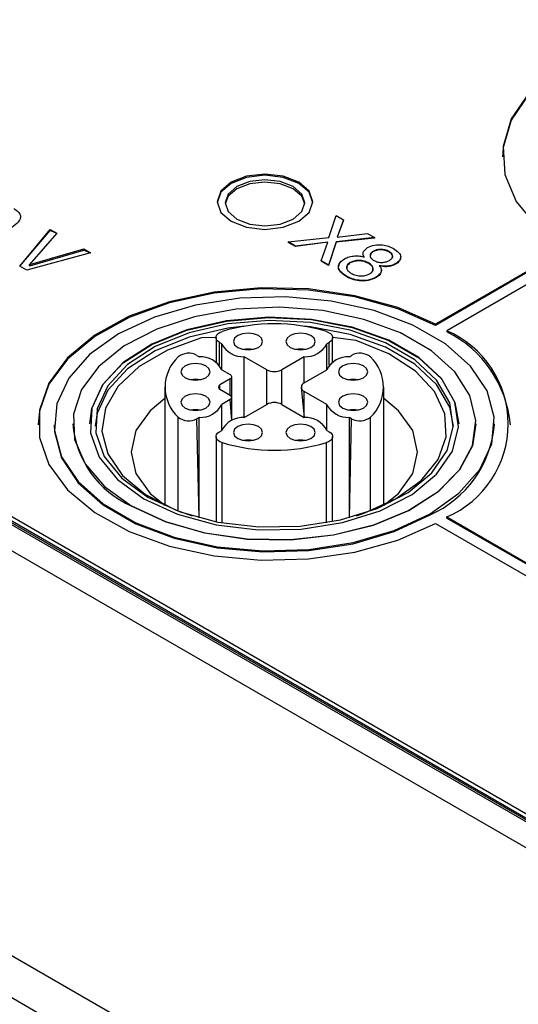
# Model space of a CAD drawing. Units: millimetres. Extents: x 17 to 410, y 7 to 290.
# Drawn here: x 287 to 294, y 127 to 139 of the extents above; entities that cross this region are included whole.
import ezdxf

# ---------------------------------------------------------------- set-up
doc = ezdxf.new("R2010")
doc.units = ezdxf.units.MM

msp = doc.modelspace()

# ---------------------------------------------------------------- linework, layer by layer
at = {"color": 7, "linetype": 'Continuous', "lineweight": 25}
for p, q in [((279.8922, 137.3066), (305.5167, 122.5139)), ((279.82, 137.2438), (305.408, 122.4722)), ((279.8922, 137.2522), (305.5167, 122.4595)), ((279.9614, 137.1894), (305.5494, 122.4178)), ((279.5371, 137.0805), (305.1251, 122.3089)), ((291.3326, 136.5069), (291.4248, 136.7843)), ((291.4248, 136.7843), (291.519, 136.7299)), ((291.519, 136.7299), (291.4358, 136.5121)), ((291.519, 136.7245), (291.4358, 136.5121)), ((291.519, 136.7299), (291.519, 136.7245)), ((287.45, 136.148), (287.8309, 136.6084)), ((287.45, 136.148), (287.8309, 136.5948)), ((287.9161, 136.5593), (287.5739, 136.1671)), ((287.8309, 136.6084), (287.9161, 136.5593)), ((287.8309, 136.5948), (287.8309, 136.6084)), ((287.8309, 136.5948), (287.9161, 136.5593)), ((291.4358, 136.5121), (291.8198, 136.5563)), ((291.8198, 136.5563), (291.9074, 136.5057)), ((290.8239, 136.4509), (291.3326, 136.5069)), ((290.9124, 136.3998), (290.8239, 136.4509)), ((290.8239, 136.4509), (290.8239, 136.4454)), ((290.9124, 136.3943), (290.8239, 136.4454)), ((291.3194, 136.4459), (290.9124, 136.3943)), ((291.3194, 136.4459), (290.9124, 136.3998)), ((290.9124, 136.3998), (290.9124, 136.3943)), ((291.2346, 136.2137), (291.3194, 136.4459)), ((291.426, 136.453), (291.3305, 136.1584)), ((291.426, 136.4475), (291.3305, 136.1529)), ((291.9074, 136.5057), (291.426, 136.453)), ((291.9074, 136.5003), (291.426, 136.4475)), ((291.426, 136.453), (291.426, 136.4475)), ((291.9074, 136.5057), (291.9074, 136.5003)), ((288.3384, 136.3155), (287.5392, 136.0965)), ((287.5755, 136.1661), (288.2566, 136.3627)), ((287.5755, 136.1525), (288.2566, 136.3491)), ((288.2566, 136.3627), (288.3384, 136.3155)), ((288.2566, 136.3491), (288.2566, 136.3627)), ((288.2566, 136.3491), (288.3384, 136.3155)), ((291.8944, 136.3345), (291.8944, 136.3291)), ((292.0895, 136.3299), (292.0895, 136.3245)), ((294.3143, 136.364), (292.6738, 135.4169)), ((294.3143, 136.3504), (292.6738, 135.4033)), ((294.4557, 136.2823), (292.8152, 135.3353)), ((287.5739, 136.1671), (287.5755, 136.1661)), ((287.5739, 136.1534), (287.5739, 136.1671)), ((287.5739, 136.1534), (287.5755, 136.1525)), ((287.5755, 136.1525), (287.5755, 136.1661)), ((291.3305, 136.1584), (291.2346, 136.2137)), ((291.2346, 136.2137), (291.2346, 136.2083)), ((291.3305, 136.1529), (291.2346, 136.2083)), ((291.3305, 136.1584), (291.3305, 136.1529)), ((291.6018, 136.1921), (291.6018, 136.1867)), ((291.8366, 136.1843), (291.8366, 136.1789)), ((292.1717, 136.1765), (292.1717, 136.1711)), ((287.5392, 136.0965), (287.45, 136.148)), ((291.5543, 136.0204), (291.5543, 136.0149)), ((291.9265, 136.0084), (291.9265, 136.003)), ((292.6738, 135.4169), (292.6738, 135.4033)), ((292.8152, 135.3353), (292.8152, 135.3217)), ((289.9154, 135.2506), (289.9154, 134.9413)), ((289.988, 135.1728), (289.9593, 135.1893)), ((289.9593, 134.9013), (289.9593, 135.1893)), ((289.988, 134.8462), (289.988, 135.1728)), ((291.3366, 135.1893), (291.3079, 135.1728)), ((291.3079, 134.8462), (291.3079, 135.1728)), ((291.3366, 134.9013), (291.3366, 135.1893)), ((291.3806, 134.9413), (291.3806, 135.2506)), ((289.6764, 135.0261), (289.7052, 135.0095)), ((290.5537, 134.8462), (290.2708, 135.0095)), ((290.2708, 134.2475), (290.2708, 135.0095)), ((291.0251, 135.0095), (290.7422, 134.8462)), ((291.0251, 134.6829), (291.0251, 135.0095)), ((291.5908, 135.0095), (291.6195, 135.0261)), ((289.988, 134.8462), (290.0941, 134.785)), ((290.5537, 134.4108), (290.5537, 134.8462)), ((290.7422, 134.4108), (290.7422, 134.8462)), ((291.0251, 134.6829), (291.3079, 134.8462)), ((290.0941, 134.7305), (289.9644, 134.6557)), ((290.0941, 134.5264), (290.0941, 134.7305)), ((290.1136, 134.4992), (290.1136, 134.7578)), ((289.273, 134.6285), (289.273, 133.1447)), ((289.9644, 134.6013), (289.9644, 134.6557)), ((289.9644, 134.6013), (290.0941, 134.5264)), ((290.986, 134.6285), (291.0251, 134.2475)), ((291.3079, 134.4108), (291.0251, 134.5741)), ((291.0251, 134.2475), (291.0251, 134.5741)), ((292.023, 133.1447), (292.023, 134.6285)), ((290.0941, 134.472), (289.988, 134.4108)), ((290.1136, 134.209), (290.0941, 134.472)), ((290.1136, 134.209), (290.1136, 134.4992)), ((289.988, 134.0842), (289.988, 134.4108)), ((290.2708, 134.2475), (290.5537, 134.4108)), ((290.7422, 134.4108), (291.0251, 134.2475)), ((291.3079, 134.0842), (291.3079, 134.4108)), ((289.4384, 133.0736), (289.4384, 134.251)), ((289.7052, 134.2475), (289.6764, 134.2309)), ((289.7052, 132.9864), (289.6764, 134.2309)), ((289.7052, 132.9864), (289.7052, 134.2475)), ((291.6195, 134.2309), (291.5908, 134.2475)), ((291.5908, 132.9864), (291.5908, 134.2475)), ((291.5908, 132.9864), (291.6195, 134.2309)), ((291.8575, 133.0736), (291.8575, 134.251)), ((287.8813, 134.1522), (287.8813, 134.1522)), ((288.1146, 134.1658), (288.1146, 134.1658)), ((288.3313, 134.1658), (288.3313, 134.1658)), ((289.9593, 134.0676), (289.988, 134.0842)), ((291.3079, 134.0842), (291.3366, 134.0676)), ((292.9646, 134.1658), (292.9646, 134.1658)), ((293.1813, 134.1658), (293.1813, 134.1658)), ((293.4146, 134.1522), (293.4146, 134.1658)), ((289.9154, 134.0064), (289.9154, 132.9377)), ((289.994, 132.923), (289.994, 133.9302)), ((291.3019, 132.923), (291.3019, 133.9302)), ((291.3806, 132.9377), (291.3806, 134.0064)), ((292.8152, 132.9963), (298.0502, 129.9742)), ((292.8152, 132.9827), (292.8152, 132.9963)), ((292.8152, 132.9827), (298.0502, 129.9606)), ((292.6738, 132.9146), (297.9088, 129.8926)), ((287.2842, 127.5281), (297.0403, 121.896)), ((296.8343, 121.4804), (287.06, 127.1229))]:
    msp.add_line(p, q, dxfattribs=at)
at = {"color": 7, "linetype": 'Continuous', "lineweight": 25, "flags": 128}
for points in [[(298.5074, 138.771), (298.024, 138.9828), (297.476, 139.1334), (296.8863, 139.2165), (296.2797, 139.2285), (295.6816, 139.169), (295.117, 139.0405), (294.6094, 138.8484), (294.1803, 138.6006), (293.8474, 138.3076), (293.6248, 137.9817), (293.5218, 137.6364), (293.5149, 137.5199)], [(298.5074, 138.7846), (298.024, 138.9964), (297.476, 139.147), (296.8863, 139.2301), (296.2797, 139.2421), (295.6816, 139.1826), (295.117, 139.0541), (294.6094, 138.862), (294.1803, 138.6142), (293.8474, 138.3213), (293.6248, 137.9953), (293.5218, 137.65), (293.5427, 137.2998), (293.6865, 136.9594), (293.9474, 136.6431), (294.3143, 136.364)], [(290.1058, 136.7103), (290.3005, 136.6352), (290.5301, 136.6088), (290.7597, 136.6352), (290.9544, 136.7103), (291.0844, 136.8226), (291.1301, 136.9552), (291.0844, 137.0877), (290.9544, 137.2001), (290.7597, 137.2752), (290.5301, 137.3016), (290.3005, 137.2752), (290.1058, 137.2001), (289.9758, 137.0877), (289.9301, 136.9552), (289.9758, 136.8226), (290.1058, 136.7103)], [(291.1301, 136.9416), (291.0844, 137.0741), (290.9544, 137.1865), (290.7597, 137.2616), (290.5301, 137.2879), (290.3005, 137.2616), (290.1058, 137.1865), (289.9758, 137.0741), (289.9301, 136.9416), (289.9301, 136.9416)], [(290.1766, 136.7375), (290.3388, 136.6749), (290.5301, 136.6529), (290.7215, 136.6749), (290.8837, 136.7375), (290.9921, 136.8311), (291.0301, 136.9416), (290.9921, 137.052), (290.8837, 137.1457), (290.7215, 137.2082), (290.5301, 137.2302), (290.3388, 137.2082), (290.1766, 137.1457), (290.0682, 137.052), (290.0301, 136.9416), (290.0682, 136.8311), (290.1766, 136.7375)], [(291.0296, 136.928), (290.9921, 137.0248), (290.8837, 137.1185), (290.7215, 137.181), (290.5301, 137.203), (290.3388, 137.181), (290.1766, 137.1185), (290.0682, 137.0248), (290.0307, 136.928)], [(292.6738, 135.4033), (292.1979, 135.6125), (291.659, 135.7623), (291.079, 135.8466), (290.4815, 135.8621), (289.8908, 135.8081), (289.3308, 135.6867), (288.8244, 135.503), (288.3921, 135.2644), (288.0515, 134.9806), (287.8164, 134.6631), (287.6964, 134.3248), (287.6813, 134.1522)], [(292.6738, 135.4169), (292.1979, 135.6261), (291.659, 135.7759), (291.079, 135.8602), (290.4815, 135.8757), (289.8908, 135.8217), (289.3308, 135.7003), (288.8244, 135.5166), (288.3921, 135.278), (288.0515, 134.9942), (287.8164, 134.6767), (287.6964, 134.3384), (287.6964, 133.9931), (287.8164, 133.6549), (288.0515, 133.3374), (288.3921, 133.0535), (288.8244, 132.8149), (289.3308, 132.6312), (289.8908, 132.5099), (290.4815, 132.4559), (291.079, 132.4713), (291.659, 132.5557), (292.1979, 132.7055), (292.6738, 132.9146)], [(292.6043, 133.0364), (292.9683, 133.2959), (293.2309, 133.5934), (293.3806, 133.9159), (293.4108, 134.2494), (293.3204, 134.5792), (293.1131, 134.8909), (292.7981, 135.1709), (292.3891, 135.407), (291.904, 135.5889), (291.364, 135.7085), (290.7928, 135.7608), (290.2152, 135.7433), (289.6565, 135.6569), (289.1411, 135.5053), (288.6916, 135.2951), (288.3276, 135.0357), (288.0651, 134.7382), (287.9154, 134.4156), (287.8851, 134.0822), (287.9756, 133.7524), (288.1828, 133.4407), (288.4979, 133.1607), (288.9068, 132.9246), (289.3919, 132.7427), (289.9319, 132.623), (290.5032, 132.5708), (291.0808, 132.5883), (291.6394, 132.6747), (292.1548, 132.8263), (292.6043, 133.0364)], [(288.8566, 133.1344), (289.2836, 132.9363), (289.7744, 132.7958), (290.306, 132.7194), (290.8536, 132.7109), (291.3916, 132.7705), (291.8948, 132.8954), (292.3397, 133.0799), (292.7055, 133.3153), (292.9751, 133.5906), (293.1359, 133.8929), (293.1804, 134.2081), (293.1064, 134.5215), (292.9175, 134.8183), (292.6225, 135.0848), (292.2351, 135.3084), (291.7736, 135.4787), (291.2594, 135.5877), (290.7166, 135.6304), (290.1706, 135.6048), (289.6469, 135.5119), (289.17, 135.3563), (288.7623, 135.1451), (288.4427, 134.8883), (288.2262, 134.5978), (288.123, 134.2872), (288.1378, 133.9711), (288.27, 133.6642), (288.5134, 133.3809), (288.8566, 133.1344)], [(288.3313, 134.1658), (288.3558, 134.3596), (288.495, 134.6596), (288.7503, 134.9329), (289.1079, 135.1648), (289.5485, 135.343), (290.0484, 135.4576), (290.5806, 135.5026), (291.1164, 135.4755), (291.627, 135.3779), (292.0848, 135.2148), (292.4652, 134.9953), (292.7476, 134.731), (292.9168, 134.4362), (292.9646, 134.1658)], [(289.0098, 133.2228), (289.4318, 133.0302), (289.9193, 132.899), (290.4461, 132.8362), (290.9837, 132.8452), (291.5033, 132.9256), (291.9767, 133.073), (292.3786, 133.2794), (292.6871, 133.5338), (292.8857, 133.8224), (292.9637, 134.1296), (292.9168, 134.4389), (292.7476, 134.7337), (292.4652, 134.998), (292.0848, 135.2176), (291.627, 135.3806), (291.1164, 135.4783), (290.5806, 135.5053), (290.0484, 135.4603), (289.5485, 135.3457), (289.1079, 135.1676), (288.7503, 134.9356), (288.495, 134.6623), (288.3558, 134.3623), (288.3401, 134.0519), (288.4489, 133.7478), (288.6762, 133.4664), (289.0098, 133.2228)], [(289.057, 133.2473), (289.4668, 133.0603), (289.9402, 132.9328), (290.4519, 132.8718), (290.9741, 132.8806), (291.4787, 132.9587), (291.9385, 133.1018), (292.3288, 133.3023), (292.6284, 133.5493), (292.8213, 133.8296), (292.897, 134.128), (292.8515, 134.4284), (292.6872, 134.7147), (292.4129, 134.9714), (292.0435, 135.1847), (291.5989, 135.343), (291.103, 135.4378), (290.5825, 135.4641), (290.0656, 135.4204), (289.5801, 135.3091), (289.1522, 135.1361), (288.8049, 134.9108), (288.5569, 134.6453), (288.4217, 134.354), (288.4065, 134.0526), (288.5122, 133.7572), (288.733, 133.4839), (289.057, 133.2473)], [(290.2716, 135.3919), (290.0656, 135.366), (289.5801, 135.2546), (289.1522, 135.0817), (288.8049, 134.8564), (288.5569, 134.5909), (288.4217, 134.2996), (288.3985, 134.1386)], [(289.9593, 135.1893), (289.9377, 135.2051), (289.923, 135.2233), (289.9159, 135.243), (289.9169, 135.2631), (289.9259, 135.2825), (289.9424, 135.3002), (289.9655, 135.3152), (289.994, 135.3267)], [(290.4476, 135.1251), (290.4874, 135.1595), (290.5013, 135.2), (290.4874, 135.2405), (290.4476, 135.2748), (290.3881, 135.2978), (290.318, 135.3058), (290.2478, 135.2978), (290.1883, 135.2748), (290.1486, 135.2405), (290.1346, 135.2), (290.1486, 135.1595), (290.1883, 135.1251), (290.2478, 135.1022), (290.318, 135.0941), (290.3881, 135.1022), (290.4476, 135.1251)], [(291.1076, 135.1251), (291.1473, 135.1595), (291.1613, 135.2), (291.1473, 135.2405), (291.1076, 135.2748), (291.0481, 135.2978), (290.9779, 135.3058), (290.9078, 135.2978), (290.8483, 135.2748), (290.8086, 135.2405), (290.7946, 135.2), (290.8086, 135.1595), (290.8483, 135.1251), (290.9078, 135.1022), (290.9779, 135.0941), (291.0481, 135.1022), (291.1076, 135.1251)], [(292.8975, 134.1386), (292.8515, 134.374), (292.6872, 134.6603), (292.4129, 134.917), (292.0435, 135.1302), (291.5989, 135.2885), (291.103, 135.3834), (291.0244, 135.3919)], [(291.3019, 135.3267), (291.3304, 135.3152), (291.3535, 135.3002), (291.37, 135.2825), (291.379, 135.2631), (291.38, 135.243), (291.3729, 135.2233), (291.3582, 135.2051), (291.3366, 135.1893)], [(289.9154, 135.2506), (289.7323, 135.2449), (289.3041, 135.0925), (288.9484, 134.8871), (288.6843, 134.64), (288.5261, 134.3643), (288.4822, 134.075), (288.5551, 133.7876), (288.7409, 133.5177), (289.0294, 133.2798), (289.4052, 133.0868), (289.6147, 133.0119)], [(292.18, 133.2269), (292.4921, 133.4547), (292.7047, 133.7179), (292.8064, 134.0023), (292.7918, 134.2926), (292.6616, 134.5731), (292.4228, 134.8288), (292.0884, 135.0457), (291.6763, 135.2123), (291.3806, 135.2506)], [(289.7877, 134.7441), (289.8274, 134.7785), (289.8413, 134.819), (289.8274, 134.8595), (289.7877, 134.8938), (289.7282, 134.9168), (289.658, 134.9248), (289.5879, 134.9168), (289.5284, 134.8938), (289.4886, 134.8595), (289.4747, 134.819), (289.4886, 134.7785), (289.5284, 134.7441), (289.5879, 134.7212), (289.658, 134.7131), (289.7282, 134.7212), (289.7877, 134.7441)], [(291.7675, 134.7441), (291.8073, 134.7785), (291.8212, 134.819), (291.8073, 134.8595), (291.7675, 134.8938), (291.7081, 134.9168), (291.6379, 134.9248), (291.5678, 134.9168), (291.5083, 134.8938), (291.4685, 134.8595), (291.4546, 134.819), (291.4685, 134.7785), (291.5083, 134.7441), (291.5678, 134.7212), (291.6379, 134.7131), (291.7081, 134.7212), (291.7675, 134.7441)], [(289.7877, 134.3632), (289.8274, 134.3975), (289.8413, 134.438), (289.8274, 134.4785), (289.7877, 134.5128), (289.7282, 134.5358), (289.658, 134.5438), (289.5879, 134.5358), (289.5284, 134.5128), (289.4886, 134.4785), (289.4747, 134.438), (289.4886, 134.3975), (289.5284, 134.3632), (289.5879, 134.3402), (289.658, 134.3322), (289.7282, 134.3402), (289.7877, 134.3632)], [(291.7675, 134.3632), (291.8073, 134.3975), (291.8212, 134.438), (291.8073, 134.4785), (291.7675, 134.5128), (291.7081, 134.5358), (291.6379, 134.5438), (291.5678, 134.5358), (291.5083, 134.5128), (291.4685, 134.4785), (291.4546, 134.438), (291.4685, 134.3975), (291.5083, 134.3632), (291.5678, 134.3402), (291.6379, 134.3322), (291.7081, 134.3402), (291.7675, 134.3632)], [(289.273, 134.4825), (289.0891, 134.3315), (288.9093, 134.0809), (288.848, 133.8119), (288.9093, 133.543), (289.0891, 133.2924), (289.273, 133.1447)], [(292.023, 133.1447), (292.2068, 133.2924), (292.3866, 133.543), (292.448, 133.8119), (292.3866, 134.0809), (292.2068, 134.3315), (292.023, 134.4825)], [(287.8813, 134.1522), (287.8851, 134.0686), (287.9756, 133.7388), (288.1828, 133.4271), (288.4979, 133.147), (288.9068, 132.9109), (289.3919, 132.7291), (289.9319, 132.6094), (290.5032, 132.5572), (291.0808, 132.5747), (291.6394, 132.6611), (292.1548, 132.8127), (292.6043, 133.0228)], [(293.1813, 134.1658), (293.1359, 133.8902), (292.9751, 133.5879), (292.7055, 133.3126), (292.3397, 133.0772), (291.8948, 132.8927), (291.3916, 132.7677), (290.8536, 132.7081), (290.306, 132.7167), (289.7744, 132.793), (289.2836, 132.9335), (288.8566, 133.1317)], [(289.994, 133.9302), (289.9655, 133.9418), (289.9424, 133.9568), (289.9259, 133.9745), (289.9169, 133.9939), (289.9159, 134.014), (289.923, 134.0337), (289.9377, 134.0519), (289.9593, 134.0676)], [(290.4476, 133.9822), (290.4874, 134.0165), (290.5013, 134.057), (290.4874, 134.0975), (290.4476, 134.1318), (290.3881, 134.1548), (290.318, 134.1628), (290.2478, 134.1548), (290.1883, 134.1318), (290.1486, 134.0975), (290.1346, 134.057), (290.1486, 134.0165), (290.1883, 133.9822), (290.2478, 133.9592), (290.318, 133.9512), (290.3881, 133.9592), (290.4476, 133.9822)], [(291.1076, 133.9822), (291.1473, 134.0165), (291.1613, 134.057), (291.1473, 134.0975), (291.1076, 134.1318), (291.0481, 134.1548), (290.9779, 134.1628), (290.9078, 134.1548), (290.8483, 134.1318), (290.8086, 134.0975), (290.7946, 134.057), (290.8086, 134.0165), (290.8483, 133.9822), (290.9078, 133.9592), (290.9779, 133.9512), (291.0481, 133.9592), (291.1076, 133.9822)], [(291.3366, 134.0676), (291.3582, 134.0519), (291.3729, 134.0337), (291.38, 134.014), (291.379, 133.9939), (291.37, 133.9745), (291.3535, 133.9568), (291.3304, 133.9418), (291.3019, 133.9302)], [(291.6812, 133.0119), (291.7854, 133.0468), (292.18, 133.2269)]]:
    msp.add_lwpolyline(points, dxfattribs=at)
at = {"color": 7, "linetype": 'Continuous', "lineweight": 25}
for centre, radius, start, end in [((290.648, 133.1522), 2.2708, 73.26267, 106.73733), ((292.3134, 134.1658), 1.2726, 293.22262, 66.77738), ((292.1679, 134.0212), 1.4526, 5.17173, 63.53662), ((290.2551, 135.3089), 0.2998, 206.99961, 273.00576), ((291.0408, 135.3089), 0.2998, 266.99424, 333.00039), ((289.5725, 134.8373), 0.2155, 61.16023, 128.46853), ((290.318, 134.8267), 0.279, 77.96323, 102.03677), ((290.9779, 134.8267), 0.279, 77.96323, 102.03677), ((291.7234, 134.8373), 0.2155, 51.53147, 118.83977), ((289.7957, 134.6285), 0.5198, 133.42123, 226.57877), ((289.7209, 134.7101), 0.2998, 26.99961, 93.00576), ((291.5751, 134.7101), 0.2998, 86.99424, 153.00039), ((291.5002, 134.6285), 0.5198, 313.42123, 46.57877), ((290.648, 135.0282), 0.2049, 242.60967, 297.39033), ((289.658, 134.4458), 0.279, 77.96323, 102.03677), ((290.0837, 134.7578), 0.0291, 290.78342, 69.21658), ((291.0457, 134.6285), 0.0582, 110.78342, 249.21658), ((291.6379, 134.4458), 0.279, 77.96323, 102.03677), ((289.9748, 134.6285), 0.0291, 110.78342, 249.21658), ((290.0837, 134.4992), 0.0291, 290.78342, 69.21658), ((290.648, 134.2288), 0.2049, 62.60967, 117.39033), ((289.658, 134.0648), 0.279, 77.96323, 102.03677), ((289.7209, 134.5469), 0.2998, 266.99424, 333.00039), ((291.5751, 134.5469), 0.2998, 206.99961, 273.00576), ((291.6379, 134.0648), 0.279, 77.96323, 102.03677), ((289.5725, 134.4197), 0.2155, 231.53147, 298.83977), ((290.2551, 133.9481), 0.2998, 86.99424, 153.00039), ((291.0408, 133.9481), 0.2998, 26.99961, 93.00576), ((291.7234, 134.4197), 0.2155, 241.16023, 308.46853), ((289.3624, 134.2778), 1.2528, 185.13029, 246.18985), ((292.0443, 134.28), 1.3763, 294.0092, 354.67066), ((290.648, 136.1048), 2.2708, 253.26267, 286.73733), ((290.318, 133.6838), 0.279, 77.96323, 102.03677), ((290.9779, 133.6838), 0.279, 77.96323, 102.03677)]:
    msp.add_arc(centre, radius, start, end, dxfattribs=at)
for points, knots in [([(287.3764, 136.8708), (287.4074, 136.8488), (287.4539, 136.8158), (287.4634, 136.7591), (287.4276, 136.6775), (287.3416, 136.6265), (287.2728, 136.5856)], [0, 0, 0, 0, 0.2490608, 0.3743965, 0.4998768, 1, 1, 1, 1]), ([(291.8197, 136.3798), (291.847, 136.392), (291.9017, 136.4166), (292.002, 136.4168), (292.0846, 136.3985), (292.1254, 136.3782), (292.1458, 136.3681)], [0, 0, 0, 0, 0.2792161, 0.5583424, 0.7790453, 1, 1, 1, 1]), ([(291.5285, 136.2382), (291.5478, 136.2476), (291.5864, 136.2666), (291.656, 136.2774), (291.7214, 136.2748), (291.758, 136.2659), (291.7763, 136.2615)], [0, 0, 0, 0, 0.2799323, 0.5594768, 0.7796019, 1, 1, 1, 1]), ([(291.7763, 136.2615), (291.7704, 136.273), (291.7585, 136.2959), (291.7681, 136.3397), (291.8002, 136.3646), (291.8197, 136.3798)], [0, 0, 0, 0, 0.2806241, 0.561439, 1, 1, 1, 1]), ([(291.7763, 136.2615), (291.7693, 136.2676), (291.7595, 136.2836), (291.7644, 136.3001), (291.7658, 136.3047)], [0, 0, 0, 0, 0.7201358, 1, 1, 1, 1]), ([(291.8944, 136.3345), (291.8807, 136.3251), (291.8531, 136.3061), (291.847, 136.2702), (291.8668, 136.2403), (291.8888, 136.2258), (291.8998, 136.2185)], [0, 0, 0, 0, 0.2798613, 0.5585329, 0.7789402, 1, 1, 1, 1]), ([(291.8944, 136.3291), (291.8793, 136.3197), (291.8573, 136.3061), (291.8561, 136.2881), (291.8558, 136.2824)], [0, 0, 0, 0, 0.687453, 1, 1, 1, 1]), ([(292.0895, 136.3299), (292.0738, 136.3377), (292.0424, 136.3532), (291.9842, 136.3597), (291.9314, 136.3528), (291.9068, 136.3406), (291.8944, 136.3345)], [0, 0, 0, 0, 0.2805469, 0.55950753, 0.77966702, 1, 1, 1, 1]), ([(292.0895, 136.3245), (292.0738, 136.3322), (292.0424, 136.3478), (291.9842, 136.3543), (291.9314, 136.3474), (291.9068, 136.3352), (291.8944, 136.3291)], [0, 0, 0, 0, 0.2805469, 0.55950753, 0.77966702, 1, 1, 1, 1]), ([(292.0934, 136.2197), (292.1069, 136.2286), (292.1338, 136.2464), (292.1388, 136.2806), (292.121, 136.3092), (292.1, 136.323), (292.0895, 136.3299)], [0, 0, 0, 0, 0.28032269, 0.55866173, 0.77904328, 1, 1, 1, 1]), ([(292.1306, 136.2569), (292.1329, 136.2636), (292.1381, 136.2795), (292.1204, 136.3038), (292.0998, 136.3176), (292.0895, 136.3245)], [0, 0, 0, 0, 0.270009, 0.6345288, 1, 1, 1, 1]), ([(292.1458, 136.3681), (292.1691, 136.3529), (292.2157, 136.3226), (292.2432, 136.2662), (292.2243, 136.2136), (292.1893, 136.1889), (292.1717, 136.1765)], [0, 0, 0, 0, 0.2807228, 0.5600159, 0.7797448, 1, 1, 1, 1]), ([(291.5543, 136.0149), (291.5284, 136.0323), (291.477, 136.0669), (291.444, 136.1252), (291.4607, 136.158), (291.4662, 136.1688)], [0, 0, 0, 0, 0.4036434, 0.805079, 1, 1, 1, 1]), ([(291.5543, 136.0204), (291.528, 136.0378), (291.4756, 136.0726), (291.4451, 136.1368), (291.4671, 136.1966), (291.508, 136.2243), (291.5285, 136.2382)], [0, 0, 0, 0, 0.28071798, 0.55990042, 0.77967324, 1, 1, 1, 1]), ([(291.6018, 136.1921), (291.5859, 136.1808), (291.554, 136.1582), (291.5529, 136.1159), (291.5764, 136.0812), (291.6024, 136.0642), (291.6155, 136.0557)], [0, 0, 0, 0, 0.2795531, 0.5583017, 0.7789284, 1, 1, 1, 1]), ([(291.6018, 136.1867), (291.5852, 136.1753), (291.5546, 136.1545), (291.5574, 136.1276), (291.5587, 136.1153)], [0, 0, 0, 0, 0.5459033, 1, 1, 1, 1]), ([(291.8366, 136.1843), (291.8176, 136.1935), (291.7799, 136.2119), (291.7107, 136.2206), (291.6468, 136.2137), (291.6168, 136.1993), (291.6018, 136.1921)], [0, 0, 0, 0, 0.28031057, 0.5598094, 0.77984082, 1, 1, 1, 1]), ([(291.8366, 136.1789), (291.8176, 136.1881), (291.7799, 136.2065), (291.7107, 136.2152), (291.6468, 136.2083), (291.6168, 136.1939), (291.6018, 136.1867)], [0, 0, 0, 0, 0.28031057, 0.5598094, 0.77984082, 1, 1, 1, 1]), ([(291.8476, 136.0512), (291.862, 136.0625), (291.8909, 136.0849), (291.892, 136.1251), (291.8731, 136.1593), (291.8487, 136.176), (291.8366, 136.1843)], [0, 0, 0, 0, 0.2791174, 0.558569, 0.7793336, 1, 1, 1, 1]), ([(291.8852, 136.095), (291.8872, 136.1041), (291.8916, 136.1239), (291.8725, 136.1539), (291.8486, 136.1706), (291.8366, 136.1789)], [0, 0, 0, 0, 0.2944727, 0.6473148, 1, 1, 1, 1]), ([(291.8998, 136.2185), (291.9157, 136.211), (291.9474, 136.1959), (292.0065, 136.1913), (292.0573, 136.2012), (292.0814, 136.2135), (292.0934, 136.2197)], [0, 0, 0, 0, 0.2798909, 0.5591142, 0.7791565, 1, 1, 1, 1]), ([(291.9652, 136.1524), (291.9758, 136.139), (291.9969, 136.1121), (291.9934, 136.0571), (291.9518, 136.0269), (291.9265, 136.0084)], [0, 0, 0, 0, 0.2812508, 0.5614769, 1, 1, 1, 1]), ([(292.1717, 136.1765), (292.1557, 136.1689), (292.1235, 136.1535), (292.0499, 136.1411), (291.9973, 136.1481), (291.9652, 136.1524)], [0, 0, 0, 0, 0.2807611, 0.5614961, 1, 1, 1, 1]), ([(292.1717, 136.1711), (292.1557, 136.1634), (292.1235, 136.1481), (292.0499, 136.1356), (291.9973, 136.1427), (291.9652, 136.1524)], [0, 0, 0, 0, 0.2807611, 0.5614961, 1, 1, 1, 1]), ([(292.23, 136.2411), (292.2275, 136.2304), (292.2212, 136.2038), (292.1903, 136.1834), (292.1717, 136.1711)], [0, 0, 0, 0, 0.4008844, 1, 1, 1, 1]), ([(291.6155, 136.0557), (291.6343, 136.0468), (291.6721, 136.0289), (291.741, 136.0216), (291.8034, 136.03), (291.8328, 136.0441), (291.8476, 136.0512)], [0, 0, 0, 0, 0.280035, 0.5595912, 0.7796987, 1, 1, 1, 1]), ([(291.9906, 136.0986), (291.9915, 136.086), (291.9941, 136.05), (291.9531, 136.0215), (291.9265, 136.003)], [0, 0, 0, 0, 0.3496338, 1, 1, 1, 1]), ([(291.9265, 136.0084), (291.8954, 135.9943), (291.8332, 135.9662), (291.7184, 135.9638), (291.6238, 135.9853), (291.5775, 136.0087), (291.5543, 136.0204)], [0, 0, 0, 0, 0.2793564, 0.5583657, 0.778995, 1, 1, 1, 1]), ([(291.9265, 136.003), (291.8954, 135.9889), (291.8332, 135.9607), (291.7184, 135.9583), (291.6238, 135.9798), (291.5775, 136.0032), (291.5543, 136.0149)], [0, 0, 0, 0, 0.2793564, 0.5583657, 0.778995, 1, 1, 1, 1])]:
    msp.add_open_spline(points, degree=3, knots=knots, dxfattribs=at)

doc.saveas('drawing.dxf')
